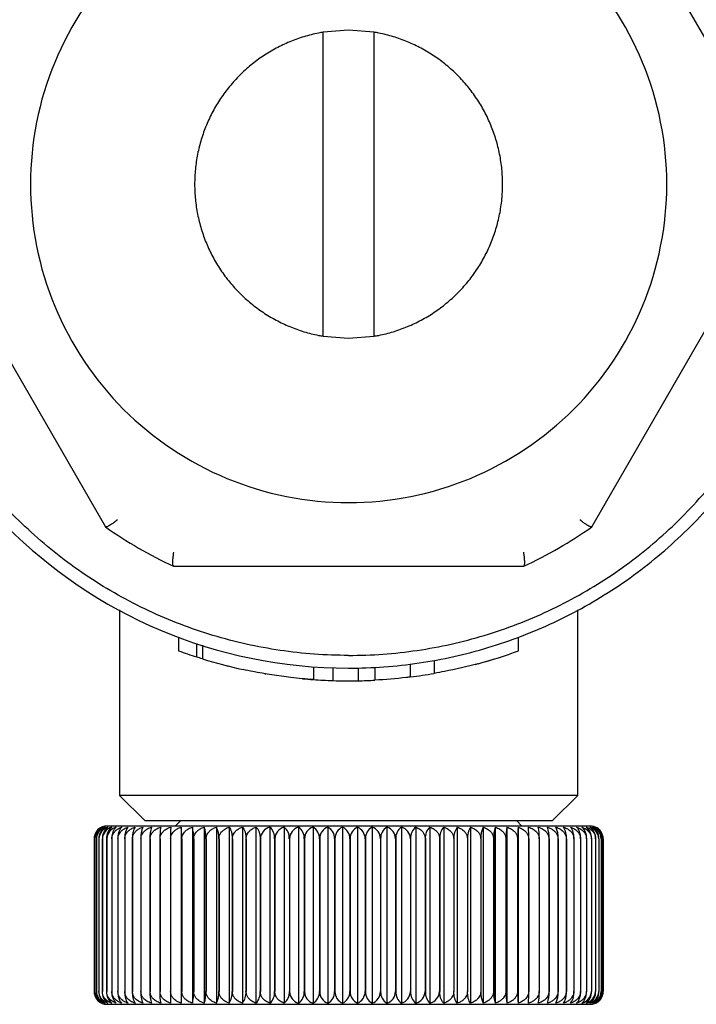
# Model space of a CAD drawing. Units: millimetres. Extents: x -18 to 2432, y -18 to 991.
# Drawn here: x 1265 to 1292, y 84 to 123 of the extents above; entities that cross this region are included whole.
import ezdxf

# ---------------------------------------------------------------- set-up
doc = ezdxf.new("R2010")
doc.units = ezdxf.units.MM
doc.layers.add('$DDT_AUDIT_GENERATED_(1037)', color=7, linetype='Continuous')
doc.layers.add('Default', color=7, linetype='Continuous')

# ---------------------------------------------------------------- blocks, each defined once
blk = doc.blocks.new('SE10')
at = {"layer": '$DDT_AUDIT_GENERATED_(1037)', "color": 7, "linetype": 'Continuous'}
for p, q in [((1294.809, 117.932), (1287.935, 129.838)), ((1278.382, 122.435), (1277.382, 122.352)), ((1277.382, 110.419), (1277.382, 122.352)), ((1279.382, 122.352), (1278.382, 122.435)), ((1279.382, 110.419), (1279.382, 122.352)), ((1261.954, 114.838), (1268.828, 102.932)), ((1287.935, 102.932), (1294.809, 114.838)), ((1277.382, 110.419), (1278.382, 110.335)), ((1278.382, 110.335), (1279.382, 110.419)), ((1268.828, 102.932), (1268.831, 102.93)), ((1287.932, 102.93), (1287.935, 102.932)), ((1271.505, 101.387), (1271.508, 101.385)), ((1271.508, 101.385), (1278.382, 101.385)), ((1278.382, 101.385), (1285.256, 101.385)), ((1285.256, 101.385), (1285.259, 101.387)), ((1269.382, 99.67), (1269.382, 92.385)), ((1287.382, 92.385), (1287.382, 99.671)), ((1271.702, 98.598), (1271.702, 98.065)), ((1285.062, 98.058), (1285.062, 98.591)), ((1272.407, 98.349), (1272.407, 97.823)), ((1272.637, 98.283), (1272.637, 97.744)), ((1276.999, 97.436), (1276.999, 96.934)), ((1280.813, 97.037), (1280.813, 97.541)), ((1281.742, 97.685), (1281.742, 97.177)), ((1277.765, 97.395), (1277.765, 96.895)), ((1278.756, 97.389), (1278.756, 96.889)), ((1279.412, 97.413), (1279.412, 96.913)), ((1269.382, 92.385), (1270.382, 91.385)), ((1287.382, 92.385), (1269.382, 92.385)), ((1286.382, 91.385), (1287.382, 92.385)), ((1286.382, 91.385), (1270.382, 91.385)), ((1271.771, 91.385), (1271.571, 91.185)), ((1285.192, 91.185), (1284.992, 91.385)), ((1287.882, 91.185), (1268.882, 91.185)), ((1271.806, 91.144), (1271.806, 84.227)), ((1272.246, 91.144), (1272.246, 84.227)), ((1272.708, 91.144), (1272.708, 84.227)), ((1273.19, 91.144), (1273.19, 84.227)), ((1273.691, 91.144), (1273.691, 84.227)), ((1274.209, 91.144), (1274.209, 84.227)), ((1274.742, 91.144), (1274.742, 84.227)), ((1275.288, 91.144), (1275.288, 84.227)), ((1275.845, 91.144), (1275.845, 84.227)), ((1276.411, 91.144), (1276.411, 84.227)), ((1276.985, 91.144), (1276.985, 84.227)), ((1277.563, 91.144), (1277.563, 84.227)), ((1278.145, 91.144), (1278.145, 84.227)), ((1278.727, 91.144), (1278.727, 84.227)), ((1279.308, 91.144), (1279.308, 84.227)), ((1279.886, 91.144), (1279.886, 84.227)), ((1280.458, 91.144), (1280.458, 84.227)), ((1281.023, 91.144), (1281.023, 84.227)), ((1281.578, 91.144), (1281.578, 84.227)), ((1282.122, 91.144), (1282.122, 84.227)), ((1282.652, 91.144), (1282.652, 84.227)), ((1283.167, 91.144), (1283.167, 84.227)), ((1283.665, 91.144), (1283.665, 84.227)), ((1284.143, 91.144), (1284.143, 84.227)), ((1284.601, 91.144), (1284.601, 84.227)), ((1285.037, 91.144), (1285.037, 84.227)), ((1268.383, 90.685), (1268.383, 84.685)), ((1268.383, 90.685), (1268.383, 84.685)), ((1268.41, 90.685), (1268.41, 84.685)), ((1268.41, 90.685), (1268.41, 84.685)), ((1268.473, 90.685), (1268.473, 84.685)), ((1268.474, 90.685), (1268.474, 84.685)), ((1268.571, 90.685), (1268.571, 84.685)), ((1268.573, 90.685), (1268.573, 84.685)), ((1268.705, 90.685), (1268.705, 84.685)), ((1268.707, 90.685), (1268.707, 84.685)), ((1268.874, 90.685), (1268.874, 84.685)), ((1268.877, 90.685), (1268.877, 84.685)), ((1269.077, 90.685), (1269.077, 84.685)), ((1269.08, 90.685), (1269.08, 84.685)), ((1269.314, 90.685), (1269.314, 84.685)), ((1269.318, 90.685), (1269.318, 84.685)), ((1269.583, 90.685), (1269.583, 84.685)), ((1269.587, 90.685), (1269.587, 84.685)), ((1269.884, 90.685), (1269.884, 84.685)), ((1269.889, 90.685), (1269.889, 84.685)), ((1270.216, 90.685), (1270.216, 84.685)), ((1270.221, 90.685), (1270.221, 84.685)), ((1270.577, 90.685), (1270.577, 84.685)), ((1270.582, 90.685), (1270.582, 84.685)), ((1270.966, 90.685), (1270.966, 84.685)), ((1270.972, 90.685), (1270.972, 84.685)), ((1271.382, 90.685), (1271.382, 84.685)), ((1271.388, 90.685), (1271.388, 84.685)), ((1271.823, 90.685), (1271.823, 84.685)), ((1271.83, 90.685), (1271.83, 84.685)), ((1272.288, 90.685), (1272.288, 84.685)), ((1272.295, 90.685), (1272.295, 84.685)), ((1272.774, 90.685), (1272.774, 84.685)), ((1272.782, 90.685), (1272.782, 84.685)), ((1273.281, 90.685), (1273.281, 84.685)), ((1273.289, 90.685), (1273.289, 84.685)), ((1273.807, 90.685), (1273.807, 84.685)), ((1273.815, 90.685), (1273.815, 84.685)), ((1274.348, 90.685), (1274.348, 84.685)), ((1274.357, 90.685), (1274.357, 84.685)), ((1274.905, 90.685), (1274.905, 84.685)), ((1274.913, 90.685), (1274.913, 84.685)), ((1275.474, 90.685), (1275.474, 84.685)), ((1275.482, 90.685), (1275.482, 84.685)), ((1276.053, 90.685), (1276.053, 84.685)), ((1276.062, 90.685), (1276.062, 84.685)), ((1276.641, 90.685), (1276.641, 84.685)), ((1276.65, 90.685), (1276.65, 84.685)), ((1277.235, 90.685), (1277.235, 84.685)), ((1277.244, 90.685), (1277.244, 84.685)), ((1277.833, 90.685), (1277.833, 84.685)), ((1277.842, 90.685), (1277.842, 84.685)), ((1278.433, 90.685), (1278.433, 84.685)), ((1278.442, 90.685), (1278.442, 84.685)), ((1279.033, 90.685), (1279.033, 84.685)), ((1279.042, 90.685), (1279.042, 84.685)), ((1279.631, 90.685), (1279.631, 84.685)), ((1279.639, 90.685), (1279.639, 84.685)), ((1280.224, 90.685), (1280.224, 84.685)), ((1280.232, 90.685), (1280.232, 84.685)), ((1280.81, 90.685), (1280.81, 84.685)), ((1280.819, 90.685), (1280.819, 84.685)), ((1281.388, 90.685), (1281.388, 84.685)), ((1281.396, 90.685), (1281.396, 84.685)), ((1281.955, 90.685), (1281.955, 84.685)), ((1281.963, 90.685), (1281.963, 84.685)), ((1282.509, 90.685), (1282.509, 84.685)), ((1282.517, 90.685), (1282.517, 84.685)), ((1283.048, 90.685), (1283.048, 84.685)), ((1283.056, 90.685), (1283.056, 84.685)), ((1283.57, 90.685), (1283.57, 84.685)), ((1283.578, 90.685), (1283.578, 84.685)), ((1284.074, 90.685), (1284.074, 84.685)), ((1284.081, 90.685), (1284.081, 84.685)), ((1284.557, 90.685), (1284.557, 84.685)), ((1284.564, 90.685), (1284.564, 84.685)), ((1285.018, 90.685), (1285.018, 84.685)), ((1285.024, 90.685), (1285.024, 84.685)), ((1285.454, 90.685), (1285.454, 84.685)), ((1285.461, 90.685), (1285.461, 84.685)), ((1285.866, 90.685), (1285.866, 84.685)), ((1285.872, 90.685), (1285.872, 84.685)), ((1286.25, 90.685), (1286.25, 84.685)), ((1286.256, 90.685), (1286.256, 84.685)), ((1286.606, 90.685), (1286.606, 84.685)), ((1286.612, 90.685), (1286.612, 84.685)), ((1286.933, 90.685), (1286.933, 84.685)), ((1286.938, 90.685), (1286.938, 84.685)), ((1287.229, 90.685), (1287.229, 84.685)), ((1287.233, 90.685), (1287.233, 84.685)), ((1287.492, 90.685), (1287.492, 84.685)), ((1287.496, 90.685), (1287.496, 84.685)), ((1287.723, 90.685), (1287.723, 84.685)), ((1287.727, 90.685), (1287.727, 84.685)), ((1287.921, 90.685), (1287.921, 84.685)), ((1287.923, 90.685), (1287.923, 84.685)), ((1288.084, 90.685), (1288.084, 84.685)), ((1288.086, 90.685), (1288.086, 84.685)), ((1288.211, 90.685), (1288.211, 84.685)), ((1288.213, 90.685), (1288.213, 84.685)), ((1288.304, 90.685), (1288.304, 84.685)), ((1288.305, 90.685), (1288.305, 84.685)), ((1288.361, 90.685), (1288.361, 84.685)), ((1288.361, 90.685), (1288.361, 84.685)), ((1288.382, 90.685), (1288.382, 84.685)), ((1288.382, 84.685), (1288.382, 90.685)), ((1268.882, 84.185), (1287.882, 84.185))]:
    blk.add_line(p, q, dxfattribs=at)
for centre, radius, start, end in [((1278.382, 116.385), 19, 90, 270), ((1278.383, 116.389), 19.504, 249.9673, 252.1584), ((1278.381, 116.387), 19.502, 285.1161, 290.0331), ((1278.382, 116.385), 19.5, 252.867, 257.7121), ((1278.396, 116.432), 19.549, 254.8351, 255.9649), ((1278.382, 116.384), 19.498, 284.7537, 285.116), ((1278.382, 116.384), 19.498, 285.841, 286.8684), ((1278.384, 116.424), 19.539, 260.287, 260.4077), ((1278.383, 116.37), 19.484, 277.1628, 279.9255), ((1278.382, 116.388), 19.502, 264.7234, 265.8742), ((1278.382, 116.388), 19.502, 265.9342, 268.1879), ((1278.382, 116.39), 19.504, 268.1885, 271.0984), ((1278.382, 116.383), 19.498, 271.0986, 273.0279), ((1268.879, 90.684), 0.496, 112.2073, 179.8551), ((1268.882, 90.687), 0.499, 133.8429, 180.1477), ((1268.909, 90.694), 0.499, 115.8075, 180.9939), ((1268.908, 90.677), 0.497, 110.26, 179.0351), ((1268.977, 90.7), 0.505, 118.6084, 181.7099), ((1268.973, 90.67), 0.5, 108.5647, 178.2433), ((1268.882, 90.685), 0.5, 90, 133.9362), ((1269.085, 90.707), 0.514, 121.7728, 182.3753), ((1269.075, 90.663), 0.502, 107.0966, 177.4936), ((1269.233, 90.713), 0.528, 125.3347, 182.961), ((1269.212, 90.657), 0.506, 105.8339, 176.7972), ((1269.423, 90.718), 0.55, 129.3273, 183.4347), ((1269.385, 90.651), 0.509, 104.7573, 176.1633), ((1271.227, 90.739), 1.013, 156.4538, 183.0325), ((1271.971, 90.741), 1.395, 163.2344, 182.2932), ((1273.35, 90.743), 2.384, 170.3225, 181.3804), ((1280.881, 90.745), 9.499, 177.596, 180.3608), ((1267.146, 90.742), 4.677, 359.305, 4.9252), ((1270.379, 90.742), 1.91, 358.3121, 12.1511), ((1271.545, 90.74), 1.23, 357.4516, 19.1463), ((1272.35, 90.738), 0.933, 356.7815, 25.7988), ((1275.42, 90.653), 0.508, 105.1251, 176.3645), ((1274.905, 90.722), 0.569, 356.3446, 47.8158), ((1275.986, 90.659), 0.505, 106.2669, 177.0188), ((1275.512, 90.716), 0.541, 356.7245, 52.1076), ((1276.563, 90.665), 0.502, 107.6015, 177.7324), ((1276.119, 90.71), 0.523, 357.239, 55.9484), ((1277.148, 90.672), 0.499, 109.149, 178.4954), ((1276.725, 90.704), 0.51, 357.8543, 59.3696), ((1277.741, 90.679), 0.497, 110.9325, 179.2956), ((1277.33, 90.698), 0.503, 358.5389, 62.4049), ((1278.339, 90.686), 0.497, 112.978, 180.1177), ((1277.935, 90.692), 0.498, 359.2602, 65.0929), ((1278.94, 90.693), 0.498, 115.315, 180.943), ((1278.537, 90.685), 0.496, 0.0084, 67.4514), ((1279.543, 90.701), 0.502, 117.976, 181.7485), ((1279.134, 90.679), 0.496, 0.7486, 69.5252), ((1280.148, 90.708), 0.509, 120.9962, 182.5068), ((1279.727, 90.673), 0.497, 1.4689, 71.3369), ((1280.752, 90.714), 0.52, 124.4129, 183.1859), ((1280.311, 90.667), 0.499, 2.1553, 72.9114), ((1281.356, 90.721), 0.539, 128.2639, 183.7494), ((1281.961, 90.726), 0.567, 132.5852, 184.158), ((1282.57, 90.732), 0.609, 137.4079, 184.3713), ((1283.188, 90.736), 0.673, 142.7521, 184.3527), ((1283.828, 90.74), 0.774, 148.6211, 184.0746), ((1284.522, 90.743), 0.946, 154.993, 183.526), ((1285.354, 90.746), 1.274, 161.8132, 182.7203), ((1286.64, 90.747), 2.077, 168.9903, 181.7004), ((1291.364, 90.745), 6.339, 176.3958, 180.5399), ((1279.707, 90.753), 5.754, 359.3219, 3.8881), ((1283.861, 90.75), 2.012, 358.1664, 11.2873), ((1285.006, 90.747), 1.252, 357.156, 18.4521), ((1285.678, 90.745), 0.935, 356.363, 25.2557), ((1286.172, 90.741), 0.768, 355.8315, 31.6056), ((1287.164, 90.727), 0.565, 355.7878, 47.5824), ((1287.387, 90.721), 0.537, 356.208, 51.8849), ((1287.567, 90.714), 0.519, 356.7815, 55.7185), ((1287.713, 90.667), 0.499, 2.1403, 72.8767), ((1287.882, 90.685), 0.5, 26.0846, 90), ((1287.706, 90.708), 0.508, 357.4688, 59.1195), ((1287.807, 90.673), 0.497, 1.4526, 71.2974), ((1287.804, 90.701), 0.501, 358.234, 62.1255), ((1287.865, 90.679), 0.496, 0.7312, 69.4804), ((1287.864, 90.694), 0.497, 359.0451, 64.7738), ((1287.885, 90.685), 0.496, 359.9898, 67.401), ((1287.881, 90.685), 0.5, 359.9833, 22.8793), ((1268.882, 84.684), 0.499, 179.8523, 226.1571), ((1268.879, 84.686), 0.496, 180.1289, 247.8086), ((1268.907, 84.693), 0.496, 180.8689, 249.8361), ((1268.907, 84.676), 0.498, 178.8908, 244.3078), ((1268.974, 84.669), 0.502, 178.085, 241.5967), ((1268.971, 84.699), 0.497, 181.586, 251.606), ((1269.08, 84.662), 0.51, 177.3308, 238.5211), ((1269.226, 84.655), 0.522, 176.6608, 235.0434), ((1269.414, 84.649), 0.541, 176.1119, 231.1261), ((1269.646, 84.643), 0.571, 175.724, 226.7334), ((1270.674, 84.629), 0.792, 175.9015, 210.4696), ((1271.192, 84.625), 0.978, 176.4863, 204.0274), ((1271.917, 84.623), 1.342, 177.325, 197.1474), ((1273.247, 84.62), 2.282, 178.3703, 189.9267), ((1280.265, 84.614), 8.884, 179.5435, 182.4998), ((1267.257, 84.624), 4.566, 355.0067, 0.7632), ((1270.437, 84.624), 1.852, 347.6304, 1.9064), ((1271.583, 84.625), 1.193, 340.5095, 2.8926), ((1272.377, 84.628), 0.906, 333.7658, 3.6539), ((1273.057, 84.631), 0.751, 327.4838, 4.153), ((1273.692, 84.635), 0.658, 321.7115, 4.3816), ((1274.307, 84.64), 0.599, 316.4654, 4.3544), ((1274.915, 84.645), 0.56, 311.7384, 4.1012), ((1275.519, 84.651), 0.535, 307.5079, 3.6601), ((1276.56, 84.703), 0.499, 182.044, 252.6221), ((1276.124, 84.658), 0.518, 303.7414, 3.0712), ((1277.147, 84.697), 0.497, 181.3506, 251.005), ((1276.728, 84.664), 0.507, 300.4023, 2.3738), ((1277.74, 84.691), 0.496, 180.6258, 249.1462), ((1277.332, 84.671), 0.501, 297.4527, 1.6034), ((1278.339, 84.684), 0.497, 179.8838, 247.0205), ((1277.936, 84.678), 0.497, 294.8316, 0.8153), ((1278.941, 84.678), 0.499, 179.1422, 244.5997), ((1278.536, 84.686), 0.497, 292.5762, 359.964), ((1279.546, 84.671), 0.504, 178.4222, 241.8533), ((1279.133, 84.693), 0.497, 290.5825, 359.1437), ((1280.152, 84.665), 0.512, 177.7485, 238.7485), ((1279.724, 84.7), 0.499, 288.8457, 358.3485), ((1280.758, 84.659), 0.526, 177.1498, 235.2514), ((1280.308, 84.706), 0.502, 287.3403, 357.593), ((1281.364, 84.653), 0.546, 176.6581, 231.3287), ((1280.883, 84.713), 0.505, 286.0437, 356.8891), ((1281.971, 84.648), 0.576, 176.3074, 226.9494), ((1281.447, 84.719), 0.509, 284.9364, 356.2461), ((1284.552, 84.633), 0.975, 176.9075, 204.5735), ((1285.396, 84.631), 1.316, 177.6167, 197.8499), ((1286.71, 84.629), 2.147, 178.507, 190.8023), ((1291.539, 84.63), 6.515, 179.516, 183.5483), ((1279.427, 84.625), 6.034, 356.218, 0.572), ((1283.779, 84.628), 2.094, 348.9688, 1.5775), ((1284.959, 84.63), 1.298, 341.9305, 2.4614), ((1285.647, 84.632), 0.966, 335.2195, 3.1618), ((1287.413, 84.718), 0.509, 284.9483, 356.272), ((1287.579, 84.712), 0.505, 286.0576, 356.9188), ((1287.379, 84.653), 0.545, 308.5435, 3.3635), ((1287.71, 84.706), 0.502, 287.3563, 357.6266), ((1287.561, 84.659), 0.525, 304.635, 2.8649), ((1287.805, 84.699), 0.499, 288.8641, 358.3858), ((1287.702, 84.665), 0.512, 301.1511, 2.2606), ((1287.864, 84.692), 0.497, 290.6034, 359.185), ((1287.802, 84.671), 0.504, 298.0583, 1.5822), ((1287.885, 84.685), 0.496, 292.5998, 0.0094), ((1287.863, 84.678), 0.499, 295.3226, 0.8585), ((1287.881, 84.685), 0.5, 337.1207, 0.0167), ((1268.882, 84.685), 0.5, 226.436, 270), ((1287.882, 84.685), 0.5, 270, 308.0197), ((1287.882, 84.685), 0.5, 310.3082, 337.681)]:
    blk.add_arc(centre, radius, start, end, dxfattribs=at)
for points in [[(1278.382, 97.385), (1278.844, 97.385), (1279.77, 97.419), (1281.151, 97.571), (1282.517, 97.823), (1283.86, 98.175), (1285.175, 98.623), (1286.454, 99.166), (1287.689, 99.802), (1288.875, 100.525), (1290.004, 101.333), (1291.072, 102.222), (1292.072, 103.186), (1292.999, 104.221), (1293.848, 105.32), (1294.614, 106.479), (1295.294, 107.69), (1295.884, 108.948), (1296.38, 110.245), (1296.78, 111.575), (1297.082, 112.931), (1297.284, 114.305), (1297.386, 115.691), (1297.386, 117.08), (1297.284, 118.465), (1297.082, 119.839), (1296.78, 121.195), (1296.38, 122.525), (1295.884, 123.823), (1295.294, 125.081), (1294.614, 126.292), (1293.848, 127.45), (1292.999, 128.55), (1292.072, 129.584), (1291.072, 130.549), (1290.004, 131.437), (1288.875, 132.245), (1287.689, 132.969), (1286.454, 133.604), (1285.175, 134.147), (1283.86, 134.596), (1282.517, 134.947), (1281.151, 135.2), (1279.77, 135.351), (1278.844, 135.385), (1278.382, 135.385)], [(1278.382, 97.885), (1277.931, 97.885), (1277.03, 97.918), (1275.686, 98.066), (1274.356, 98.312), (1273.047, 98.654), (1271.767, 99.091), (1270.522, 99.62), (1269.319, 100.238), (1268.165, 100.943), (1267.065, 101.73), (1266.025, 102.595), (1265.052, 103.533), (1264.149, 104.541), (1263.322, 105.611), (1262.576, 106.739), (1261.914, 107.919), (1261.34, 109.143), (1260.857, 110.407), (1260.467, 111.702), (1260.173, 113.022), (1259.976, 114.36), (1259.878, 115.709), (1259.878, 117.062), (1259.976, 118.41), (1260.173, 119.749), (1260.467, 121.069), (1260.857, 122.364), (1261.34, 123.627), (1261.914, 124.852), (1262.576, 126.031), (1263.322, 127.159), (1264.149, 128.23), (1265.052, 129.237), (1266.025, 130.176), (1267.065, 131.041), (1268.165, 131.828), (1269.319, 132.533), (1270.522, 133.151), (1271.767, 133.68), (1273.047, 134.117), (1274.356, 134.459), (1275.686, 134.704), (1277.03, 134.852), (1277.931, 134.885), (1278.382, 134.885)], [(1278.382, 97.885), (1278.832, 97.885), (1279.733, 97.918), (1281.078, 98.066), (1282.408, 98.312), (1283.716, 98.654), (1284.996, 99.091), (1286.241, 99.62), (1287.444, 100.238), (1288.598, 100.943), (1289.698, 101.73), (1290.738, 102.595), (1291.712, 103.533), (1292.614, 104.541), (1293.441, 105.611), (1294.187, 106.739), (1294.849, 107.919), (1295.423, 109.143), (1295.906, 110.407), (1296.296, 111.702), (1296.59, 113.022), (1296.787, 114.36), (1296.886, 115.709), (1296.886, 117.062), (1296.787, 118.41), (1296.59, 119.749), (1296.296, 121.069), (1295.906, 122.364), (1295.423, 123.627), (1294.849, 124.852), (1294.187, 126.031), (1293.441, 127.159), (1292.614, 128.23), (1291.712, 129.237), (1290.738, 130.176), (1289.698, 131.041), (1288.598, 131.828), (1287.444, 132.533), (1286.241, 133.151), (1284.996, 133.68), (1283.716, 134.117), (1282.408, 134.459), (1281.078, 134.704), (1279.733, 134.852), (1278.832, 134.885), (1278.382, 134.885)], [(1268.831, 102.93), (1269.671, 102.334), (1270.568, 101.816), (1271.505, 101.387)], [(1285.259, 101.387), (1286.196, 101.816), (1287.092, 102.334), (1287.932, 102.93)], [(1272.637, 97.751), (1272.56, 97.774), (1272.484, 97.798), (1272.407, 97.823)]]:
    blk.add_open_spline(points, degree=3, dxfattribs=at)
for points, knots in [([(1278.382, 128.885), (1276.745, 128.885), (1275.11, 128.56), (1272.086, 127.308), (1270.7, 126.381), (1268.386, 124.067), (1267.459, 122.681), (1266.207, 119.657), (1265.882, 118.022), (1265.882, 114.749), (1266.207, 113.113), (1267.459, 110.09), (1268.386, 108.703), (1270.7, 106.389), (1272.086, 105.463), (1275.11, 104.211), (1276.745, 103.885), (1278.382, 103.885)], [0, 0, 0, 0, 0.125, 0.125, 0.25, 0.25, 0.375, 0.375, 0.5, 0.5, 0.625, 0.625, 0.75, 0.75, 0.875, 0.875, 1, 1, 1, 1]), ([(1278.382, 103.885), (1280.018, 103.885), (1281.654, 104.211), (1284.677, 105.463), (1286.064, 106.389), (1288.378, 108.703), (1289.304, 110.09), (1290.556, 113.113), (1290.882, 114.749), (1290.882, 118.022), (1290.556, 119.657), (1289.304, 122.681), (1288.378, 124.067), (1286.064, 126.381), (1284.677, 127.308), (1281.654, 128.56), (1280.018, 128.885), (1278.382, 128.885)], [0, 0, 0, 0, 0.125, 0.125, 0.25, 0.25, 0.375, 0.375, 0.5, 0.5, 0.625, 0.625, 0.75, 0.75, 0.875, 0.875, 1, 1, 1, 1]), ([(1277.382, 122.352), (1277.321, 122.342), (1277.067, 122.295), (1276.623, 122.184), (1276.063, 121.984), (1275.525, 121.729), (1275.015, 121.424), (1274.537, 121.07), (1274.097, 120.67), (1273.697, 120.23), (1273.343, 119.752), (1273.037, 119.242), (1272.783, 118.704), (1272.583, 118.144), (1272.438, 117.567), (1272.351, 116.979), (1272.322, 116.385), (1272.351, 115.791), (1272.438, 115.203), (1272.583, 114.626), (1272.783, 114.066), (1273.037, 113.529), (1273.343, 113.019), (1273.697, 112.541), (1274.097, 112.1), (1274.537, 111.701), (1275.015, 111.347), (1275.525, 111.041), (1276.063, 110.787), (1276.623, 110.586), (1277.067, 110.475), (1277.321, 110.429), (1277.382, 110.419)], [0, 0, 0, 0, 0.010784, 0.045728, 0.080672, 0.115616, 0.15056, 0.185504, 0.220448, 0.255392, 0.290336, 0.32528, 0.360224, 0.395168, 0.430112, 0.465056, 0.5, 0.534944, 0.569888, 0.604832, 0.639776, 0.67472, 0.709664, 0.744608, 0.779552, 0.814496, 0.84944, 0.884384, 0.919328, 0.954272, 0.989216, 1, 1, 1, 1]), ([(1279.382, 110.419), (1279.442, 110.429), (1279.697, 110.475), (1280.141, 110.586), (1280.701, 110.787), (1281.238, 111.041), (1281.748, 111.347), (1282.226, 111.701), (1282.667, 112.1), (1283.066, 112.541), (1283.42, 113.019), (1283.726, 113.529), (1283.98, 114.066), (1284.18, 114.626), (1284.325, 115.203), (1284.412, 115.791), (1284.441, 116.385), (1284.412, 116.979), (1284.325, 117.567), (1284.18, 118.144), (1283.98, 118.704), (1283.726, 119.242), (1283.42, 119.752), (1283.066, 120.23), (1282.667, 120.67), (1282.226, 121.07), (1281.748, 121.424), (1281.238, 121.729), (1280.701, 121.984), (1280.141, 122.184), (1279.697, 122.295), (1279.442, 122.342), (1279.382, 122.352)], [0, 0, 0, 0, 0.010784, 0.045728, 0.080672, 0.115616, 0.15056, 0.185504, 0.220448, 0.255392, 0.290336, 0.32528, 0.360224, 0.395168, 0.430112, 0.465056, 0.5, 0.534944, 0.569888, 0.604832, 0.639776, 0.67472, 0.709664, 0.744608, 0.779552, 0.814496, 0.84944, 0.884384, 0.919328, 0.954272, 0.989216, 1, 1, 1, 1]), ([(1269.3, 103.213), (1269.254, 103.176), (1269.168, 103.109), (1269.065, 103.035), (1268.991, 102.988), (1268.938, 102.957), (1268.898, 102.938), (1268.867, 102.928), (1268.844, 102.925), (1268.835, 102.928), (1268.831, 102.93)], [0, 0, 0, 0, 0.19333, 0.359899, 0.499645, 0.606513, 0.709958, 0.810002, 0.906672, 1, 1, 1, 1]), ([(1287.932, 102.93), (1287.924, 102.928), (1287.908, 102.923), (1287.855, 102.942), (1287.795, 102.974), (1287.741, 103.008), (1287.701, 103.035), (1287.653, 103.068), (1287.597, 103.108), (1287.534, 103.156), (1287.488, 103.194), (1287.464, 103.213)], [0, 0, 0, 0, 0.15729, 0.323887, 0.499914, 0.566483, 0.639767, 0.719767, 0.806477, 0.899891, 1, 1, 1, 1]), ([(1271.505, 101.387), (1271.498, 101.393), (1271.486, 101.404), (1271.476, 101.46), (1271.474, 101.527), (1271.476, 101.591), (1271.479, 101.64), (1271.484, 101.698), (1271.491, 101.766), (1271.501, 101.844), (1271.51, 101.903), (1271.515, 101.934)], [0, 0, 0, 0, 0.157292, 0.323889, 0.499914, 0.566487, 0.639774, 0.719775, 0.806484, 0.899895, 1, 1, 1, 1]), ([(1285.248, 101.934), (1285.257, 101.876), (1285.273, 101.768), (1285.285, 101.642), (1285.289, 101.554), (1285.288, 101.493), (1285.285, 101.449), (1285.279, 101.417), (1285.27, 101.395), (1285.263, 101.39), (1285.259, 101.387)], [0, 0, 0, 0, 0.19332, 0.35989, 0.499645, 0.606511, 0.709955, 0.809999, 0.90667, 1, 1, 1, 1]), ([(1283.467, 97.56), (1283.031, 97.442), (1282.457, 97.308), (1281.878, 97.201), (1281.742, 97.177)], [0, 0, 0, 0, 0.765292, 1, 1, 1, 1]), ([(1276.999, 96.934), (1276.704, 96.955), (1275.906, 97.03), (1274.984, 97.175), (1274.36, 97.304), (1274.232, 97.332)], [0, 0, 0, 0, 0.317048, 0.858684, 1, 1, 1, 1]), ([(1280.813, 97.037), (1280.759, 97.031), (1280.294, 96.974), (1279.826, 96.934), (1279.412, 96.913)], [0, 0, 0, 0, 0.114608, 1, 1, 1, 1]), ([(1269.255, 91.144), (1269.228, 91.12), (1269.179, 91.076), (1269.131, 90.981), (1269.106, 90.904), (1269.093, 90.851), (1269.084, 90.797), (1269.078, 90.741), (1269.077, 90.704), (1269.077, 90.685)], [0, 0, 0, 0, 0.301598, 0.55667, 0.651427, 0.742391, 0.830264, 0.915842, 1, 1, 1, 1]), ([(1269.08, 90.685), (1269.083, 90.716), (1269.087, 90.779), (1269.122, 90.87), (1269.168, 90.942), (1269.22, 90.998), (1269.27, 91.042), (1269.329, 91.081), (1269.396, 91.117), (1269.444, 91.134), (1269.469, 91.144)], [0, 0, 0, 0, 0.139095, 0.283535, 0.436893, 0.534855, 0.63985, 0.752223, 0.872218, 1, 1, 1, 1]), ([(1269.469, 91.144), (1269.445, 91.12), (1269.402, 91.076), (1269.361, 90.981), (1269.339, 90.904), (1269.328, 90.851), (1269.32, 90.797), (1269.315, 90.741), (1269.314, 90.704), (1269.314, 90.685)], [0, 0, 0, 0, 0.301598, 0.55667, 0.651427, 0.742391, 0.830264, 0.915842, 1, 1, 1, 1]), ([(1269.318, 90.685), (1269.32, 90.716), (1269.324, 90.779), (1269.36, 90.87), (1269.407, 90.942), (1269.46, 90.998), (1269.512, 91.042), (1269.572, 91.081), (1269.64, 91.117), (1269.689, 91.134), (1269.714, 91.144)], [0, 0, 0, 0, 0.139095, 0.283535, 0.436893, 0.534855, 0.63985, 0.752223, 0.872218, 1, 1, 1, 1]), ([(1269.714, 91.144), (1269.695, 91.12), (1269.658, 91.076), (1269.623, 90.981), (1269.604, 90.904), (1269.595, 90.851), (1269.588, 90.797), (1269.584, 90.741), (1269.583, 90.704), (1269.583, 90.685)], [0, 0, 0, 0, 0.301598, 0.55667, 0.651427, 0.742391, 0.830264, 0.915842, 1, 1, 1, 1]), ([(1269.587, 90.685), (1269.59, 90.716), (1269.594, 90.779), (1269.63, 90.869), (1269.678, 90.941), (1269.732, 90.998), (1269.784, 91.041), (1269.846, 91.081), (1269.915, 91.117), (1269.965, 91.134), (1269.991, 91.144)], [0, 0, 0, 0, 0.138707, 0.282706, 0.435544, 0.533716, 0.638948, 0.751588, 0.871884, 1, 1, 1, 1]), ([(1269.991, 91.144), (1269.975, 91.12), (1269.945, 91.076), (1269.917, 90.981), (1269.901, 90.904), (1269.894, 90.851), (1269.888, 90.797), (1269.885, 90.741), (1269.884, 90.704), (1269.884, 90.685)], [0, 0, 0, 0, 0.301598, 0.55667, 0.651427, 0.742391, 0.830264, 0.915842, 1, 1, 1, 1]), ([(1269.889, 90.685), (1269.891, 90.716), (1269.896, 90.779), (1269.932, 90.87), (1269.982, 90.942), (1270.036, 90.998), (1270.089, 91.042), (1270.151, 91.081), (1270.221, 91.117), (1270.272, 91.134), (1270.299, 91.144)], [0, 0, 0, 0, 0.139095, 0.283535, 0.436893, 0.534855, 0.63985, 0.752223, 0.872218, 1, 1, 1, 1]), ([(1270.221, 90.685), (1270.223, 90.716), (1270.228, 90.779), (1270.265, 90.87), (1270.315, 90.942), (1270.369, 90.998), (1270.423, 91.042), (1270.486, 91.081), (1270.557, 91.117), (1270.608, 91.134), (1270.635, 91.144)], [0, 0, 0, 0, 0.139095, 0.283535, 0.436893, 0.534855, 0.63985, 0.752223, 0.872218, 1, 1, 1, 1]), ([(1270.582, 90.685), (1270.585, 90.716), (1270.589, 90.779), (1270.627, 90.87), (1270.677, 90.942), (1270.732, 90.998), (1270.786, 91.042), (1270.849, 91.081), (1270.921, 91.117), (1270.972, 91.134), (1270.999, 91.144)], [0, 0, 0, 0, 0.139095, 0.283535, 0.436893, 0.534855, 0.63985, 0.752223, 0.872218, 1, 1, 1, 1]), ([(1270.972, 90.685), (1270.974, 90.716), (1270.979, 90.779), (1271.016, 90.87), (1271.067, 90.942), (1271.122, 90.998), (1271.176, 91.042), (1271.24, 91.081), (1271.311, 91.117), (1271.363, 91.134), (1271.39, 91.144)], [0, 0, 0, 0, 0.139095, 0.283535, 0.436893, 0.534855, 0.63985, 0.752223, 0.872218, 1, 1, 1, 1]), ([(1271.388, 90.685), (1271.391, 90.716), (1271.395, 90.779), (1271.433, 90.87), (1271.483, 90.942), (1271.538, 90.998), (1271.593, 91.042), (1271.656, 91.081), (1271.727, 91.117), (1271.779, 91.134), (1271.806, 91.144)], [0, 0, 0, 0, 0.139095, 0.283535, 0.436893, 0.534855, 0.63985, 0.752223, 0.872218, 1, 1, 1, 1]), ([(1271.83, 90.685), (1271.832, 90.716), (1271.837, 90.779), (1271.874, 90.87), (1271.924, 90.942), (1271.979, 90.998), (1272.033, 91.042), (1272.096, 91.081), (1272.167, 91.117), (1272.219, 91.134), (1272.246, 91.144)], [0, 0, 0, 0, 0.139095, 0.283535, 0.436893, 0.534855, 0.63985, 0.752223, 0.872218, 1, 1, 1, 1]), ([(1272.295, 90.685), (1272.297, 90.716), (1272.302, 90.779), (1272.339, 90.87), (1272.388, 90.942), (1272.443, 90.998), (1272.497, 91.042), (1272.559, 91.081), (1272.63, 91.117), (1272.681, 91.134), (1272.708, 91.144)], [0, 0, 0, 0, 0.139095, 0.283535, 0.436893, 0.534855, 0.63985, 0.752223, 0.872218, 1, 1, 1, 1]), ([(1272.782, 90.685), (1272.784, 90.716), (1272.789, 90.779), (1272.825, 90.87), (1272.874, 90.942), (1272.928, 90.998), (1272.982, 91.042), (1273.043, 91.081), (1273.113, 91.117), (1273.164, 91.134), (1273.19, 91.144)], [0, 0, 0, 0, 0.139095, 0.283535, 0.436893, 0.534855, 0.63985, 0.752223, 0.872218, 1, 1, 1, 1]), ([(1273.289, 90.685), (1273.291, 90.717), (1273.296, 90.78), (1273.333, 90.872), (1273.382, 90.945), (1273.436, 91.001), (1273.488, 91.044), (1273.548, 91.083), (1273.616, 91.117), (1273.665, 91.135), (1273.691, 91.144)], [0, 0, 0, 0, 0.141314, 0.288199, 0.444379, 0.541062, 0.644686, 0.755577, 0.873964, 1, 1, 1, 1]), ([(1273.691, 91.144), (1273.708, 91.12), (1273.74, 91.076), (1273.771, 90.981), (1273.788, 90.904), (1273.796, 90.851), (1273.802, 90.797), (1273.806, 90.741), (1273.806, 90.704), (1273.807, 90.685)], [0, 0, 0, 0, 0.301598, 0.55667, 0.651427, 0.742391, 0.830264, 0.915842, 1, 1, 1, 1]), ([(1273.815, 90.685), (1273.817, 90.716), (1273.821, 90.779), (1273.857, 90.87), (1273.904, 90.942), (1273.956, 90.998), (1274.008, 91.042), (1274.067, 91.081), (1274.135, 91.117), (1274.184, 91.134), (1274.209, 91.144)], [0, 0, 0, 0, 0.139095, 0.283535, 0.436893, 0.534855, 0.63985, 0.752223, 0.872218, 1, 1, 1, 1]), ([(1274.209, 91.144), (1274.23, 91.12), (1274.268, 91.076), (1274.306, 90.981), (1274.326, 90.904), (1274.336, 90.851), (1274.343, 90.797), (1274.348, 90.741), (1274.348, 90.704), (1274.348, 90.685)], [0, 0, 0, 0, 0.301598, 0.55667, 0.651427, 0.742391, 0.830264, 0.915842, 1, 1, 1, 1]), ([(1274.357, 90.685), (1274.359, 90.716), (1274.363, 90.779), (1274.398, 90.87), (1274.444, 90.942), (1274.495, 90.998), (1274.545, 91.042), (1274.603, 91.081), (1274.669, 91.117), (1274.717, 91.134), (1274.742, 91.144)], [0, 0, 0, 0, 0.139095, 0.283535, 0.436893, 0.534855, 0.63985, 0.752223, 0.872218, 1, 1, 1, 1]), ([(1274.742, 91.144), (1274.766, 91.12), (1274.811, 91.076), (1274.855, 90.981), (1274.878, 90.904), (1274.89, 90.851), (1274.898, 90.797), (1274.904, 90.741), (1274.904, 90.704), (1274.905, 90.685)], [0, 0, 0, 0, 0.301598, 0.55667, 0.651427, 0.742391, 0.830264, 0.915842, 1, 1, 1, 1]), ([(1281.023, 91.144), (1281.077, 91.12), (1281.178, 91.076), (1281.277, 90.981), (1281.329, 90.904), (1281.355, 90.851), (1281.374, 90.797), (1281.386, 90.741), (1281.387, 90.704), (1281.388, 90.685)], [0, 0, 0, 0, 0.301598, 0.55667, 0.651427, 0.742391, 0.830264, 0.915842, 1, 1, 1, 1]), ([(1281.578, 91.144), (1281.634, 91.12), (1281.738, 91.076), (1281.84, 90.981), (1281.894, 90.904), (1281.921, 90.851), (1281.94, 90.797), (1281.952, 90.741), (1281.954, 90.704), (1281.955, 90.685)], [0, 0, 0, 0, 0.301598, 0.55667, 0.651427, 0.742391, 0.830264, 0.915842, 1, 1, 1, 1]), ([(1282.122, 91.144), (1282.18, 91.12), (1282.286, 91.076), (1282.391, 90.981), (1282.446, 90.904), (1282.474, 90.851), (1282.494, 90.797), (1282.506, 90.741), (1282.508, 90.704), (1282.509, 90.685)], [0, 0, 0, 0, 0.301598, 0.55667, 0.651427, 0.742391, 0.830264, 0.915842, 1, 1, 1, 1]), ([(1282.652, 91.144), (1282.711, 91.12), (1282.821, 91.076), (1282.927, 90.981), (1282.984, 90.904), (1283.012, 90.851), (1283.033, 90.797), (1283.045, 90.741), (1283.047, 90.704), (1283.048, 90.685)], [0, 0, 0, 0, 0.301598, 0.55667, 0.651427, 0.742391, 0.830264, 0.915842, 1, 1, 1, 1]), ([(1283.167, 91.144), (1283.228, 91.12), (1283.339, 91.075), (1283.448, 90.981), (1283.505, 90.903), (1283.534, 90.851), (1283.555, 90.797), (1283.568, 90.741), (1283.569, 90.704), (1283.57, 90.685)], [0, 0, 0, 0, 0.302819, 0.558682, 0.652965, 0.7435, 0.830979, 0.916191, 1, 1, 1, 1]), ([(1283.665, 91.144), (1283.726, 91.12), (1283.839, 91.076), (1283.949, 90.981), (1284.007, 90.904), (1284.037, 90.851), (1284.058, 90.797), (1284.071, 90.741), (1284.073, 90.704), (1284.074, 90.685)], [0, 0, 0, 0, 0.301598, 0.55667, 0.651427, 0.742391, 0.830264, 0.915842, 1, 1, 1, 1]), ([(1284.143, 91.144), (1284.205, 91.12), (1284.319, 91.076), (1284.431, 90.981), (1284.49, 90.904), (1284.52, 90.851), (1284.541, 90.797), (1284.554, 90.741), (1284.556, 90.704), (1284.557, 90.685)], [0, 0, 0, 0, 0.301598, 0.55667, 0.651427, 0.742391, 0.830264, 0.915842, 1, 1, 1, 1]), ([(1284.601, 91.144), (1284.663, 91.12), (1284.778, 91.076), (1284.891, 90.981), (1284.95, 90.904), (1284.98, 90.851), (1285.002, 90.797), (1285.015, 90.741), (1285.017, 90.704), (1285.018, 90.685)], [0, 0, 0, 0, 0.301598, 0.55667, 0.651427, 0.742391, 0.830264, 0.915842, 1, 1, 1, 1]), ([(1285.037, 91.144), (1285.099, 91.12), (1285.215, 91.076), (1285.327, 90.981), (1285.387, 90.904), (1285.417, 90.851), (1285.438, 90.797), (1285.452, 90.741), (1285.454, 90.704), (1285.454, 90.685)], [0, 0, 0, 0, 0.301598, 0.55667, 0.651427, 0.742391, 0.830264, 0.915842, 1, 1, 1, 1]), ([(1285.448, 91.144), (1285.511, 91.12), (1285.626, 91.076), (1285.739, 90.981), (1285.798, 90.904), (1285.828, 90.851), (1285.85, 90.797), (1285.863, 90.741), (1285.865, 90.704), (1285.866, 90.685)], [0, 0, 0, 0, 0.301598, 0.55667, 0.651427, 0.742391, 0.830264, 0.915842, 1, 1, 1, 1]), ([(1285.834, 91.144), (1285.896, 91.12), (1286.011, 91.076), (1286.124, 90.981), (1286.183, 90.904), (1286.213, 90.851), (1286.234, 90.797), (1286.248, 90.741), (1286.25, 90.704), (1286.25, 90.685)], [0, 0, 0, 0, 0.301598, 0.55667, 0.651427, 0.742391, 0.830264, 0.915842, 1, 1, 1, 1]), ([(1286.193, 91.144), (1286.255, 91.12), (1286.369, 91.076), (1286.481, 90.981), (1286.54, 90.904), (1286.569, 90.851), (1286.591, 90.797), (1286.604, 90.741), (1286.606, 90.704), (1286.606, 90.685)], [0, 0, 0, 0, 0.301598, 0.55667, 0.651427, 0.742391, 0.830264, 0.915842, 1, 1, 1, 1]), ([(1286.524, 91.144), (1286.585, 91.12), (1286.698, 91.076), (1286.808, 90.981), (1286.867, 90.904), (1286.896, 90.851), (1286.917, 90.797), (1286.931, 90.741), (1286.932, 90.704), (1286.933, 90.685)], [0, 0, 0, 0, 0.301598, 0.55667, 0.651427, 0.742391, 0.830264, 0.915842, 1, 1, 1, 1]), ([(1286.826, 91.144), (1286.886, 91.12), (1286.997, 91.076), (1287.106, 90.981), (1287.163, 90.904), (1287.192, 90.851), (1287.213, 90.797), (1287.226, 90.741), (1287.228, 90.704), (1287.229, 90.685)], [0, 0, 0, 0, 0.301598, 0.55667, 0.651427, 0.742391, 0.830264, 0.915842, 1, 1, 1, 1]), ([(1287.233, 90.685), (1287.232, 90.716), (1287.231, 90.779), (1287.218, 90.87), (1287.202, 90.942), (1287.184, 90.998), (1287.167, 91.042), (1287.146, 91.081), (1287.123, 91.117), (1287.106, 91.134), (1287.097, 91.144)], [0, 0, 0, 0, 0.139095, 0.283535, 0.436893, 0.534855, 0.63985, 0.752223, 0.872218, 1, 1, 1, 1]), ([(1287.097, 91.144), (1287.156, 91.12), (1287.265, 91.076), (1287.372, 90.981), (1287.428, 90.904), (1287.457, 90.851), (1287.477, 90.797), (1287.49, 90.741), (1287.492, 90.704), (1287.492, 90.685)], [0, 0, 0, 0, 0.301598, 0.55667, 0.651427, 0.742391, 0.830264, 0.915842, 1, 1, 1, 1]), ([(1287.496, 90.685), (1287.495, 90.716), (1287.493, 90.779), (1287.479, 90.87), (1287.46, 90.942), (1287.439, 90.998), (1287.418, 91.042), (1287.394, 91.081), (1287.367, 91.117), (1287.347, 91.134), (1287.337, 91.144)], [0, 0, 0, 0, 0.139095, 0.283535, 0.436893, 0.534855, 0.63985, 0.752223, 0.872218, 1, 1, 1, 1]), ([(1287.337, 91.144), (1287.395, 91.12), (1287.502, 91.076), (1287.606, 90.981), (1287.661, 90.904), (1287.689, 90.851), (1287.709, 90.797), (1287.721, 90.741), (1287.723, 90.704), (1287.723, 90.685)], [0, 0, 0, 0, 0.301598, 0.55667, 0.651427, 0.742391, 0.830264, 0.915842, 1, 1, 1, 1]), ([(1287.544, 91.144), (1287.601, 91.12), (1287.705, 91.076), (1287.806, 90.981), (1287.86, 90.904), (1287.887, 90.851), (1287.906, 90.797), (1287.918, 90.741), (1287.92, 90.704), (1287.921, 90.685)], [0, 0, 0, 0, 0.301598, 0.55667, 0.651427, 0.742391, 0.830264, 0.915842, 1, 1, 1, 1]), ([(1287.719, 91.144), (1287.773, 91.12), (1287.874, 91.076), (1287.972, 90.981), (1288.024, 90.904), (1288.051, 90.851), (1288.07, 90.797), (1288.081, 90.741), (1288.083, 90.704), (1288.084, 90.685)], [0, 0, 0, 0, 0.301598, 0.55667, 0.651427, 0.742391, 0.830264, 0.915842, 1, 1, 1, 1]), ([(1268.927, 84.227), (1268.874, 84.251), (1268.777, 84.295), (1268.681, 84.389), (1268.631, 84.466), (1268.605, 84.519), (1268.587, 84.573), (1268.575, 84.629), (1268.574, 84.667), (1268.573, 84.685)], [0, 0, 0, 0, 0.300724, 0.555584, 0.650603, 0.741802, 0.829886, 0.915658, 1, 1, 1, 1]), ([(1269.074, 84.227), (1269.02, 84.251), (1268.918, 84.295), (1268.82, 84.389), (1268.767, 84.466), (1268.741, 84.519), (1268.722, 84.573), (1268.71, 84.629), (1268.708, 84.667), (1268.707, 84.685)], [0, 0, 0, 0, 0.300724, 0.555584, 0.650603, 0.741802, 0.829886, 0.915658, 1, 1, 1, 1]), ([(1269.255, 84.227), (1269.199, 84.251), (1269.094, 84.295), (1268.992, 84.389), (1268.938, 84.466), (1268.911, 84.519), (1268.891, 84.573), (1268.879, 84.629), (1268.878, 84.667), (1268.877, 84.685)], [0, 0, 0, 0, 0.300724, 0.555584, 0.650603, 0.741802, 0.829886, 0.915658, 1, 1, 1, 1]), ([(1269.469, 84.227), (1269.411, 84.251), (1269.304, 84.295), (1269.199, 84.389), (1269.144, 84.466), (1269.115, 84.519), (1269.095, 84.573), (1269.083, 84.629), (1269.081, 84.667), (1269.08, 84.685)], [0, 0, 0, 0, 0.300724, 0.555584, 0.650603, 0.741802, 0.829886, 0.915658, 1, 1, 1, 1]), ([(1269.314, 84.685), (1269.315, 84.654), (1269.316, 84.591), (1269.33, 84.5), (1269.349, 84.427), (1269.37, 84.371), (1269.39, 84.328), (1269.413, 84.289), (1269.44, 84.254), (1269.459, 84.236), (1269.469, 84.227)], [0, 0, 0, 0, 0.139955, 0.285328, 0.439752, 0.537309, 0.641824, 0.753631, 0.87297, 1, 1, 1, 1]), ([(1269.714, 84.227), (1269.655, 84.251), (1269.546, 84.295), (1269.439, 84.389), (1269.382, 84.466), (1269.353, 84.519), (1269.333, 84.573), (1269.32, 84.629), (1269.318, 84.667), (1269.318, 84.685)], [0, 0, 0, 0, 0.300724, 0.555584, 0.650603, 0.741802, 0.829886, 0.915658, 1, 1, 1, 1]), ([(1269.583, 84.685), (1269.584, 84.654), (1269.585, 84.591), (1269.597, 84.5), (1269.613, 84.427), (1269.63, 84.371), (1269.647, 84.328), (1269.667, 84.289), (1269.69, 84.254), (1269.706, 84.236), (1269.714, 84.227)], [0, 0, 0, 0, 0.139955, 0.285328, 0.439752, 0.537309, 0.641824, 0.753631, 0.87297, 1, 1, 1, 1]), ([(1269.991, 84.227), (1269.931, 84.251), (1269.819, 84.295), (1269.71, 84.39), (1269.653, 84.467), (1269.624, 84.519), (1269.603, 84.574), (1269.59, 84.629), (1269.588, 84.667), (1269.587, 84.685)], [0, 0, 0, 0, 0.301764, 0.557384, 0.651975, 0.742787, 0.830519, 0.915966, 1, 1, 1, 1]), ([(1270.299, 84.227), (1270.237, 84.251), (1270.124, 84.295), (1270.014, 84.389), (1269.956, 84.466), (1269.926, 84.519), (1269.905, 84.573), (1269.891, 84.629), (1269.89, 84.667), (1269.889, 84.685)], [0, 0, 0, 0, 0.300724, 0.555584, 0.650603, 0.741802, 0.829886, 0.915658, 1, 1, 1, 1]), ([(1270.635, 84.227), (1270.573, 84.251), (1270.459, 84.295), (1270.347, 84.389), (1270.288, 84.466), (1270.258, 84.519), (1270.237, 84.573), (1270.223, 84.629), (1270.222, 84.667), (1270.221, 84.685)], [0, 0, 0, 0, 0.300724, 0.555584, 0.650603, 0.741802, 0.829886, 0.915658, 1, 1, 1, 1]), ([(1270.999, 84.227), (1270.937, 84.251), (1270.822, 84.295), (1270.71, 84.389), (1270.65, 84.466), (1270.62, 84.519), (1270.598, 84.573), (1270.585, 84.629), (1270.583, 84.667), (1270.582, 84.685)], [0, 0, 0, 0, 0.300724, 0.555584, 0.650603, 0.741802, 0.829886, 0.915658, 1, 1, 1, 1]), ([(1271.39, 84.227), (1271.328, 84.251), (1271.212, 84.295), (1271.1, 84.389), (1271.04, 84.466), (1271.01, 84.519), (1270.988, 84.573), (1270.975, 84.629), (1270.973, 84.667), (1270.972, 84.685)], [0, 0, 0, 0, 0.300724, 0.555584, 0.650603, 0.741802, 0.829886, 0.915658, 1, 1, 1, 1]), ([(1271.806, 84.227), (1271.744, 84.251), (1271.629, 84.295), (1271.516, 84.389), (1271.456, 84.466), (1271.426, 84.519), (1271.404, 84.573), (1271.391, 84.629), (1271.389, 84.667), (1271.388, 84.685)], [0, 0, 0, 0, 0.300724, 0.555584, 0.650603, 0.741802, 0.829886, 0.915658, 1, 1, 1, 1]), ([(1272.246, 84.227), (1272.184, 84.251), (1272.069, 84.295), (1271.957, 84.389), (1271.897, 84.466), (1271.867, 84.519), (1271.846, 84.573), (1271.832, 84.629), (1271.831, 84.667), (1271.83, 84.685)], [0, 0, 0, 0, 0.300724, 0.555584, 0.650603, 0.741802, 0.829886, 0.915658, 1, 1, 1, 1]), ([(1272.708, 84.227), (1272.646, 84.251), (1272.532, 84.295), (1272.421, 84.389), (1272.362, 84.466), (1272.332, 84.519), (1272.311, 84.573), (1272.297, 84.629), (1272.296, 84.667), (1272.295, 84.685)], [0, 0, 0, 0, 0.300724, 0.555584, 0.650603, 0.741802, 0.829886, 0.915658, 1, 1, 1, 1]), ([(1273.19, 84.227), (1273.129, 84.251), (1273.017, 84.295), (1272.907, 84.389), (1272.848, 84.466), (1272.819, 84.519), (1272.798, 84.573), (1272.784, 84.629), (1272.783, 84.667), (1272.782, 84.685)], [0, 0, 0, 0, 0.300724, 0.555584, 0.650603, 0.741802, 0.829886, 0.915658, 1, 1, 1, 1]), ([(1273.691, 84.227), (1273.631, 84.251), (1273.521, 84.295), (1273.412, 84.388), (1273.355, 84.465), (1273.326, 84.518), (1273.305, 84.573), (1273.292, 84.629), (1273.29, 84.667), (1273.289, 84.685)], [0, 0, 0, 0, 0.300131, 0.554222, 0.649526, 0.740999, 0.82935, 0.915388, 1, 1, 1, 1]), ([(1274.209, 84.227), (1274.15, 84.251), (1274.041, 84.295), (1273.935, 84.389), (1273.879, 84.466), (1273.85, 84.519), (1273.83, 84.573), (1273.817, 84.629), (1273.816, 84.667), (1273.815, 84.685)], [0, 0, 0, 0, 0.300724, 0.555584, 0.650603, 0.741802, 0.829886, 0.915658, 1, 1, 1, 1]), ([(1274.742, 84.227), (1274.684, 84.251), (1274.578, 84.295), (1274.474, 84.389), (1274.419, 84.466), (1274.391, 84.519), (1274.372, 84.573), (1274.359, 84.629), (1274.358, 84.667), (1274.357, 84.685)], [0, 0, 0, 0, 0.300724, 0.555584, 0.650603, 0.741802, 0.829886, 0.915658, 1, 1, 1, 1]), ([(1275.288, 84.227), (1275.232, 84.251), (1275.129, 84.295), (1275.028, 84.389), (1274.974, 84.466), (1274.947, 84.519), (1274.928, 84.573), (1274.916, 84.629), (1274.914, 84.667), (1274.913, 84.685)], [0, 0, 0, 0, 0.300724, 0.555584, 0.650603, 0.741802, 0.829886, 0.915658, 1, 1, 1, 1]), ([(1275.845, 84.227), (1275.791, 84.251), (1275.691, 84.295), (1275.593, 84.389), (1275.541, 84.466), (1275.515, 84.519), (1275.496, 84.573), (1275.485, 84.629), (1275.483, 84.667), (1275.482, 84.685)], [0, 0, 0, 0, 0.300724, 0.555584, 0.650603, 0.741802, 0.829886, 0.915658, 1, 1, 1, 1]), ([(1282.122, 84.227), (1282.098, 84.251), (1282.055, 84.295), (1282.012, 84.389), (1281.989, 84.466), (1281.977, 84.519), (1281.969, 84.573), (1281.964, 84.629), (1281.963, 84.667), (1281.963, 84.685)], [0, 0, 0, 0, 0.300724, 0.555584, 0.650603, 0.741802, 0.829886, 0.915658, 1, 1, 1, 1]), ([(1282.509, 84.685), (1282.506, 84.654), (1282.502, 84.591), (1282.467, 84.5), (1282.42, 84.427), (1282.369, 84.371), (1282.318, 84.328), (1282.26, 84.289), (1282.194, 84.254), (1282.146, 84.236), (1282.122, 84.227)], [0, 0, 0, 0, 0.139955, 0.285328, 0.439752, 0.537309, 0.641824, 0.753631, 0.87297, 1, 1, 1, 1]), ([(1282.652, 84.227), (1282.632, 84.251), (1282.595, 84.295), (1282.558, 84.389), (1282.539, 84.466), (1282.529, 84.519), (1282.522, 84.573), (1282.518, 84.629), (1282.517, 84.667), (1282.517, 84.685)], [0, 0, 0, 0, 0.300724, 0.555584, 0.650603, 0.741802, 0.829886, 0.915658, 1, 1, 1, 1]), ([(1283.048, 84.685), (1283.045, 84.654), (1283.041, 84.591), (1283.005, 84.5), (1282.957, 84.427), (1282.905, 84.371), (1282.853, 84.328), (1282.793, 84.289), (1282.726, 84.254), (1282.677, 84.236), (1282.652, 84.227)], [0, 0, 0, 0, 0.139955, 0.285328, 0.439752, 0.537309, 0.641824, 0.753631, 0.87297, 1, 1, 1, 1]), ([(1283.167, 84.227), (1283.15, 84.251), (1283.12, 84.295), (1283.09, 84.389), (1283.074, 84.466), (1283.066, 84.519), (1283.06, 84.573), (1283.056, 84.629), (1283.056, 84.667), (1283.056, 84.685)], [0, 0, 0, 0, 0.300724, 0.555584, 0.650603, 0.741802, 0.829886, 0.915658, 1, 1, 1, 1]), ([(1283.57, 84.685), (1283.568, 84.654), (1283.563, 84.592), (1283.527, 84.501), (1283.479, 84.429), (1283.425, 84.372), (1283.373, 84.329), (1283.312, 84.289), (1283.243, 84.254), (1283.193, 84.236), (1283.167, 84.227)], [0, 0, 0, 0, 0.139213, 0.28377, 0.437254, 0.535174, 0.640114, 0.752415, 0.872323, 1, 1, 1, 1]), ([(1284.074, 84.685), (1284.071, 84.654), (1284.067, 84.591), (1284.03, 84.5), (1283.98, 84.427), (1283.926, 84.371), (1283.872, 84.328), (1283.811, 84.289), (1283.741, 84.254), (1283.691, 84.236), (1283.665, 84.227)], [0, 0, 0, 0, 0.139955, 0.285328, 0.439752, 0.537309, 0.641824, 0.753631, 0.87297, 1, 1, 1, 1]), ([(1284.557, 84.685), (1284.554, 84.654), (1284.55, 84.591), (1284.512, 84.5), (1284.462, 84.427), (1284.407, 84.371), (1284.353, 84.328), (1284.291, 84.289), (1284.221, 84.254), (1284.17, 84.236), (1284.143, 84.227)], [0, 0, 0, 0, 0.139955, 0.285328, 0.439752, 0.537309, 0.641824, 0.753631, 0.87297, 1, 1, 1, 1]), ([(1285.018, 84.685), (1285.015, 84.654), (1285.01, 84.591), (1284.973, 84.5), (1284.922, 84.427), (1284.867, 84.371), (1284.813, 84.328), (1284.75, 84.289), (1284.679, 84.254), (1284.628, 84.236), (1284.601, 84.227)], [0, 0, 0, 0, 0.139955, 0.285328, 0.439752, 0.537309, 0.641824, 0.753631, 0.87297, 1, 1, 1, 1]), ([(1285.454, 84.685), (1285.452, 84.654), (1285.447, 84.591), (1285.41, 84.5), (1285.359, 84.427), (1285.303, 84.371), (1285.249, 84.328), (1285.186, 84.289), (1285.115, 84.254), (1285.063, 84.236), (1285.037, 84.227)], [0, 0, 0, 0, 0.139955, 0.285328, 0.439752, 0.537309, 0.641824, 0.753631, 0.87297, 1, 1, 1, 1]), ([(1285.866, 84.685), (1285.864, 84.654), (1285.859, 84.591), (1285.821, 84.5), (1285.77, 84.427), (1285.715, 84.371), (1285.66, 84.328), (1285.597, 84.289), (1285.526, 84.254), (1285.475, 84.236), (1285.448, 84.227)], [0, 0, 0, 0, 0.139955, 0.285328, 0.439752, 0.537309, 0.641824, 0.753631, 0.87297, 1, 1, 1, 1]), ([(1286.25, 84.685), (1286.248, 84.654), (1286.243, 84.591), (1286.206, 84.5), (1286.155, 84.427), (1286.1, 84.371), (1286.046, 84.328), (1285.983, 84.289), (1285.912, 84.254), (1285.861, 84.236), (1285.834, 84.227)], [0, 0, 0, 0, 0.139955, 0.285328, 0.439752, 0.537309, 0.641824, 0.753631, 0.87297, 1, 1, 1, 1]), ([(1286.606, 84.685), (1286.604, 84.654), (1286.599, 84.591), (1286.562, 84.5), (1286.512, 84.427), (1286.457, 84.371), (1286.403, 84.328), (1286.341, 84.289), (1286.27, 84.254), (1286.219, 84.236), (1286.193, 84.227)], [0, 0, 0, 0, 0.139955, 0.285328, 0.439752, 0.537309, 0.641824, 0.753631, 0.87297, 1, 1, 1, 1]), ([(1286.933, 84.685), (1286.931, 84.654), (1286.926, 84.591), (1286.889, 84.5), (1286.839, 84.427), (1286.785, 84.371), (1286.732, 84.328), (1286.67, 84.289), (1286.601, 84.254), (1286.55, 84.236), (1286.524, 84.227)], [0, 0, 0, 0, 0.139955, 0.285328, 0.439752, 0.537309, 0.641824, 0.753631, 0.87297, 1, 1, 1, 1]), ([(1287.229, 84.685), (1287.226, 84.654), (1287.222, 84.591), (1287.185, 84.5), (1287.137, 84.427), (1287.083, 84.371), (1287.031, 84.328), (1286.97, 84.289), (1286.901, 84.254), (1286.851, 84.236), (1286.826, 84.227)], [0, 0, 0, 0, 0.139955, 0.285328, 0.439752, 0.537309, 0.641824, 0.753631, 0.87297, 1, 1, 1, 1]), ([(1286.826, 84.227), (1286.843, 84.251), (1286.874, 84.295), (1286.904, 84.39), (1286.92, 84.467), (1286.928, 84.519), (1286.933, 84.574), (1286.937, 84.629), (1286.937, 84.667), (1286.938, 84.685)], [0, 0, 0, 0, 0.301786, 0.557422, 0.652004, 0.742808, 0.830532, 0.915972, 1, 1, 1, 1]), ([(1287.492, 84.685), (1287.49, 84.654), (1287.486, 84.591), (1287.45, 84.5), (1287.402, 84.427), (1287.349, 84.371), (1287.298, 84.328), (1287.238, 84.289), (1287.171, 84.254), (1287.122, 84.236), (1287.097, 84.227)], [0, 0, 0, 0, 0.139955, 0.285328, 0.439752, 0.537309, 0.641824, 0.753631, 0.87297, 1, 1, 1, 1]), ([(1287.097, 84.227), (1287.117, 84.251), (1287.155, 84.295), (1287.191, 84.389), (1287.211, 84.466), (1287.221, 84.519), (1287.228, 84.573), (1287.232, 84.629), (1287.233, 84.667), (1287.233, 84.685)], [0, 0, 0, 0, 0.300724, 0.555584, 0.650603, 0.741802, 0.829886, 0.915658, 1, 1, 1, 1]), ([(1287.723, 84.685), (1287.721, 84.654), (1287.717, 84.591), (1287.682, 84.5), (1287.635, 84.427), (1287.584, 84.371), (1287.533, 84.328), (1287.475, 84.289), (1287.409, 84.254), (1287.361, 84.236), (1287.337, 84.227)], [0, 0, 0, 0, 0.139955, 0.285328, 0.439752, 0.537309, 0.641824, 0.753631, 0.87297, 1, 1, 1, 1]), ([(1287.337, 84.227), (1287.361, 84.251), (1287.405, 84.295), (1287.447, 84.389), (1287.47, 84.466), (1287.482, 84.519), (1287.49, 84.573), (1287.495, 84.629), (1287.496, 84.667), (1287.496, 84.685)], [0, 0, 0, 0, 0.300724, 0.555584, 0.650603, 0.741802, 0.829886, 0.915658, 1, 1, 1, 1]), ([(1287.544, 84.227), (1287.572, 84.251), (1287.622, 84.295), (1287.671, 84.389), (1287.697, 84.466), (1287.71, 84.519), (1287.72, 84.573), (1287.725, 84.629), (1287.726, 84.667), (1287.727, 84.685)], [0, 0, 0, 0, 0.300724, 0.555584, 0.650603, 0.741802, 0.829886, 0.915658, 1, 1, 1, 1])]:
    blk.add_open_spline(points, degree=3, knots=knots, dxfattribs=at)

msp = doc.modelspace()

# ---------------------------------------------------------------- block references
at = {"layer": 'Default'}
msp.add_blockref('SE10', (0, 0), dxfattribs=at)

doc.saveas('drawing.dxf')
